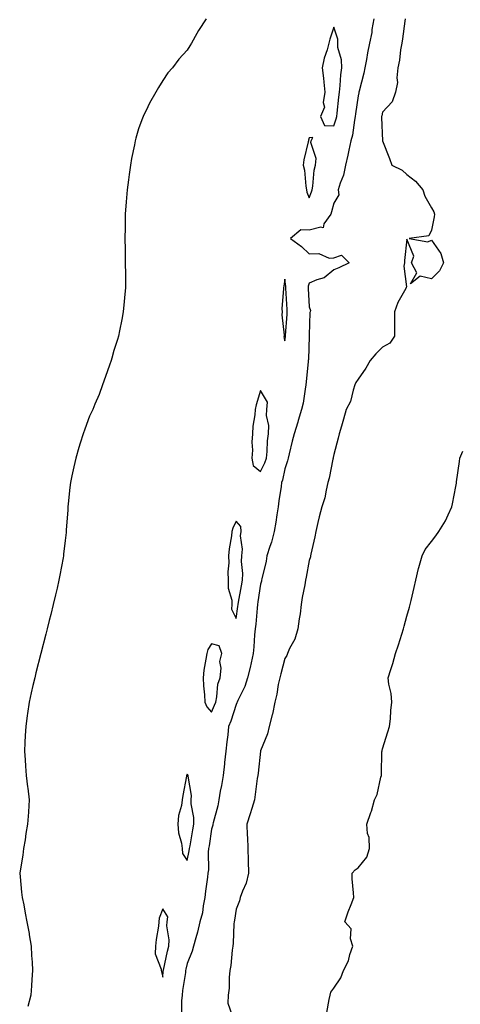
# Model space of a CAD drawing. Units: inches. Extents: x 944723 to 947363, y 7311098 to 7313738.
# Drawn here: x 944729 to 944910, y 7313128 to 7313532 of the extents above; entities that cross this region are included whole.
import ezdxf

# ---------------------------------------------------------------- set-up
doc = ezdxf.new("R2010")
doc.units = ezdxf.units.IN
doc.header["$MEASUREMENT"] = 0
doc.layers.add('Contour_94477311', color=7, linetype='Continuous', true_color=0xae5959)

msp = doc.modelspace()

# ---------------------------------------------------------------- linework, layer by layer
at = {"layer": 'Contour_94477311'}
for points in [[(944805.77, 7313531.92, 3266), (944802.74, 7313527.23, 3266), (944802.01, 7313525.88, 3266), (944799.75, 7313521.92, 3266), (944799.06, 7313520.91, 3266), (944798.05, 7313519.17, 3266), (944794.6, 7313515.37, 3266), (944791.96, 7313511.92, 3266), (944790.18, 7313509.79, 3266), (944788.05, 7313506.63, 3266), (944786.23, 7313503.74, 3266), (944785.24, 7313501.92, 3266), (944782.64, 7313497.33, 3266), (944781.97, 7313495.84, 3266), (944780.06, 7313491.92, 3266), (944779.43, 7313490.55, 3266), (944778.05, 7313486.87, 3266), (944776.99, 7313482.98, 3266), (944776.75, 7313481.92, 3266), (944776.45, 7313480.32, 3266), (944775.28, 7313474.69, 3266), (944774.79, 7313471.92, 3266), (944774.28, 7313468.16, 3266), (944773.99, 7313465.99, 3266), (944773.43, 7313461.92, 3266), (944773.08, 7313456.95, 3266), (944773.08, 7313456.9, 3266), (944772.71, 7313451.92, 3266), (944772.62, 7313447.35, 3266), (944772.59, 7313446.46, 3266), (944772.48, 7313441.92, 3266), (944772.59, 7313437.38, 3266), (944772.59, 7313436.47, 3266), (944772.69, 7313431.92, 3266), (944772.73, 7313427.24, 3266), (944772.73, 7313421.92, 3266), (944772.35, 7313417.62, 3266), (944772.22, 7313416.09, 3266), (944771.88, 7313411.92, 3266), (944771.23, 7313408.73, 3266), (944770.29, 7313404.16, 3266), (944769.85, 7313401.92, 3266), (944769.46, 7313400.51, 3266), (944768.05, 7313396.04, 3266), (944767.14, 7313392.83, 3266), (944766.85, 7313391.92, 3266), (944766.19, 7313390.06, 3266), (944764.65, 7313385.32, 3266), (944763.31, 7313381.92, 3266), (944762, 7313377.97, 3266), (944760.24, 7313374.11, 3266), (944759.37, 7313371.92, 3266), (944758.98, 7313370.99, 3266), (944758.05, 7313369.07, 3266), (944756.14, 7313363.83, 3266), (944755.4, 7313361.92, 3266), (944754.26, 7313358.13, 3266), (944753.69, 7313356.28, 3266), (944752.4, 7313351.92, 3266), (944751.57, 7313348.4, 3266), (944750.84, 7313344.71, 3266), (944750.23, 7313341.92, 3266), (944750.02, 7313339.95, 3266), (944749.36, 7313333.23, 3266), (944749.23, 7313331.92, 3266), (944749.16, 7313330.8, 3266), (944748.52, 7313322.38, 3266), (944748.49, 7313321.92, 3266), (944748.45, 7313321.52, 3266), (944748.05, 7313318.17, 3266), (944747.43, 7313312.53, 3266), (944747.37, 7313311.92, 3266), (944747.22, 7313311.09, 3266), (944745.93, 7313304.04, 3266), (944745.54, 7313301.92, 3266), (944744.77, 7313298.63, 3266), (944744.11, 7313295.86, 3266), (944743.19, 7313291.92, 3266), (944742.14, 7313287.83, 3266), (944741.52, 7313285.39, 3266), (944740.65, 7313281.92, 3266), (944740.11, 7313279.86, 3266), (944738.05, 7313271.92, 3266), (944736.08, 7313263.89, 3266), (944735.6, 7313261.92, 3266), (944734.9, 7313258.77, 3266), (944734.21, 7313255.76, 3266), (944733.36, 7313251.92, 3266), (944732.71, 7313247.26, 3266), (944732.58, 7313246.45, 3266), (944731.93, 7313241.92, 3266), (944731.75, 7313238.22, 3266), (944731.59, 7313235.46, 3266), (944731.41, 7313231.92, 3266), (944731.67, 7313228.29, 3266), (944731.86, 7313225.73, 3266), (944732.13, 7313221.92, 3266), (944732.71, 7313217.26, 3266), (944732.81, 7313216.67, 3266), (944733.32, 7313211.92, 3266), (944733, 7313206.97, 3266), (944733, 7313206.87, 3266), (944732.68, 7313201.92, 3266), (944731.92, 7313198.06, 3266), (944731.65, 7313195.52, 3266), (944731.05, 7313191.92, 3266), (944730.68, 7313189.3, 3266), (944729.72, 7313183.59, 3266), (944729.46, 7313181.92, 3266), (944729.63, 7313180.34, 3266), (944730.25, 7313174.11, 3266), (944730.5, 7313171.92, 3266), (944731.13, 7313168.84, 3266), (944731.63, 7313165.5, 3266), (944732.44, 7313161.92, 3266), (944733.29, 7313157.16, 3266), (944733.37, 7313156.59, 3266), (944734.15, 7313151.92, 3266), (944734.31, 7313148.18, 3266), (944734.53, 7313145.44, 3266), (944734.72, 7313141.92, 3266), (944734.46, 7313138.33, 3266), (944734.24, 7313135.73, 3266), (944733.95, 7313131.92, 3266), (944732.79, 7313127.19, 3266)], [(944874.51, 7313531.92, 3265), (944873.72, 7313527.6, 3265), (944873.59, 7313526.38, 3265), (944872.64, 7313521.92, 3265), (944871.94, 7313518.04, 3265), (944871.46, 7313515.32, 3265), (944870.84, 7313511.92, 3265), (944870.34, 7313509.63, 3265), (944868.45, 7313502.32, 3265), (944868.35, 7313501.92, 3265), (944868.3, 7313501.67, 3265), (944868.05, 7313500.46, 3265), (944867.01, 7313492.96, 3265), (944866.89, 7313491.92, 3265), (944866.55, 7313490.42, 3265), (944865.69, 7313484.29, 3265), (944865.01, 7313481.92, 3265), (944864.19, 7313478.07, 3265), (944863.86, 7313476.11, 3265), (944862.88, 7313471.92, 3265), (944862.04, 7313467.93, 3265), (944860.69, 7313464.56, 3265), (944859.92, 7313461.92, 3265), (944860.21, 7313459.76, 3265), (944858.05, 7313456.37, 3265), (944857.15, 7313452.82, 3265), (944856.84, 7313451.92, 3265), (944854.02, 7313447.89, 3265), (944853.73, 7313446.24, 3265), (944852.76, 7313446.62, 3265), (944848.05, 7313445.35, 3265), (944844.53, 7313445.44, 3265), (944840.29, 7313441.92, 3265), (944844.83, 7313438.7, 3265), (944848.05, 7313435.69, 3265), (944851.95, 7313435.82, 3265), (944856.12, 7313433.85, 3265), (944858.05, 7313434.04, 3265), (944861.2, 7313435.07, 3265), (944864.34, 7313431.92, 3265), (944860.12, 7313429.85, 3265), (944858.05, 7313429.1, 3265), (944854.15, 7313425.82, 3265), (944851.14, 7313425.01, 3265), (944848.05, 7313423.64, 3265), (944847.62, 7313422.34, 3265), (944847.59, 7313421.92, 3265), (944847.62, 7313421.49, 3265), (944848.05, 7313413.98, 3265), (944848.5, 7313412.37, 3265), (944848.38, 7313411.92, 3265), (944848.32, 7313411.64, 3265), (944848.05, 7313402.28, 3265), (944848.05, 7313401.92, 3265), (944848.04, 7313401.92, 3265), (944847.69, 7313392.29, 3265), (944847.65, 7313391.92, 3265), (944847.62, 7313391.49, 3265), (944846.77, 7313383.2, 3265), (944846.68, 7313381.92, 3265), (944846.31, 7313380.18, 3265), (944845.56, 7313374.41, 3265), (944844.9, 7313371.92, 3265), (944843.53, 7313367.4, 3265), (944843.31, 7313366.65, 3265), (944841.81, 7313361.92, 3265), (944841.1, 7313358.87, 3265), (944839.78, 7313353.65, 3265), (944839.37, 7313351.92, 3265), (944839.11, 7313350.86, 3265), (944838.05, 7313347.54, 3265), (944837.06, 7313342.91, 3265), (944836.64, 7313341.92, 3265), (944836.5, 7313340.37, 3265), (944835.56, 7313334.41, 3265), (944835.35, 7313331.92, 3265), (944834.8, 7313328.67, 3265), (944834.32, 7313325.65, 3265), (944833.67, 7313321.92, 3265), (944832.54, 7313317.43, 3265), (944831.91, 7313315.77, 3265), (944830.71, 7313311.92, 3265), (944830.32, 7313309.65, 3265), (944828.58, 7313302.45, 3265), (944828.47, 7313301.92, 3265), (944828.41, 7313301.55, 3265), (944828.05, 7313300.31, 3265), (944826.99, 7313292.99, 3265), (944826.8, 7313291.92, 3265), (944826.64, 7313290.51, 3265), (944826.1, 7313283.87, 3265), (944825.85, 7313281.92, 3265), (944825.66, 7313279.52, 3265), (944825.31, 7313274.66, 3265), (944825.06, 7313271.92, 3265), (944824.19, 7313268.07, 3265), (944823.84, 7313266.13, 3265), (944822.79, 7313261.92, 3265), (944821.66, 7313258.3, 3265), (944818.78, 7313252.65, 3265), (944818.47, 7313251.92, 3265), (944818.36, 7313251.6, 3265), (944818.05, 7313251.02, 3265), (944815.85, 7313244.12, 3265), (944814.98, 7313241.92, 3265), (944814.64, 7313238.52, 3265), (944814.28, 7313235.69, 3265), (944813.93, 7313231.92, 3265), (944813.36, 7313227.23, 3265), (944813.27, 7313226.69, 3265), (944812.74, 7313221.92, 3265), (944812.16, 7313217.8, 3265), (944811.59, 7313215.46, 3265), (944810.99, 7313211.92, 3265), (944810.53, 7313209.44, 3265), (944808.67, 7313202.54, 3265), (944808.53, 7313201.92, 3265), (944808.49, 7313201.48, 3265), (944808.05, 7313199.89, 3265), (944806.98, 7313193, 3265), (944806.79, 7313191.92, 3265), (944806.65, 7313190.52, 3265), (944806.72, 7313183.25, 3265), (944806.56, 7313181.92, 3265), (944806.4, 7313180.26, 3265), (944805.55, 7313174.42, 3265), (944805.33, 7313171.92, 3265), (944804.59, 7313168.47, 3265), (944804.34, 7313165.63, 3265), (944803.26, 7313161.92, 3265), (944802.29, 7313157.69, 3265), (944801.52, 7313155.39, 3265), (944800.57, 7313151.92, 3265), (944800.02, 7313149.95, 3265), (944798.05, 7313144.84, 3265), (944797.5, 7313142.46, 3265), (944797.39, 7313141.92, 3265), (944797.3, 7313141.16, 3265), (944796.16, 7313133.81, 3265), (944795.95, 7313131.92, 3265), (944795.66, 7313129.53, 3265), (944795.68, 7313124.29, 3265)], [(944887.29, 7313531.92, 3264), (944887.15, 7313531.02, 3264), (944886.19, 7313523.78, 3264), (944885.9, 7313521.92, 3264), (944885.44, 7313519.31, 3264), (944884.98, 7313514.99, 3264), (944884.35, 7313511.92, 3264), (944883.88, 7313507.76, 3264), (944884.11, 7313505.86, 3264), (944883.37, 7313501.92, 3264), (944882.01, 7313497.96, 3264), (944878.05, 7313493.67, 3264), (944877.71, 7313492.26, 3264), (944877.63, 7313491.92, 3264), (944877.6, 7313491.47, 3264), (944878.05, 7313481.92, 3264), (944878.05, 7313481.89, 3264), (944880.83, 7313474.7, 3264), (944881.87, 7313471.92, 3264), (944886.07, 7313469.94, 3264), (944888.05, 7313468.17, 3264), (944891.59, 7313465.45, 3264), (944894.56, 7313461.92, 3264), (944895.42, 7313459.29, 3264), (944898.05, 7313454.45, 3264), (944899.02, 7313452.88, 3264), (944899.32, 7313451.92, 3264), (944899.12, 7313450.85, 3264), (944898.05, 7313445.36, 3264), (944896.97, 7313443, 3264), (944888.93, 7313441.92, 3264), (944896.65, 7313440.52, 3264), (944898.05, 7313441.28, 3264), (944901.93, 7313435.8, 3264), (944903.06, 7313431.92, 3264), (944901.33, 7313428.64, 3264), (944898.05, 7313425.41, 3264), (944893.51, 7313426.46, 3264), (944889.44, 7313423.31, 3264), (944892.08, 7313427.89, 3264), (944889.89, 7313431.92, 3264), (944890.84, 7313434.71, 3264), (944888.05, 7313441.63, 3264), (944887.06, 7313432.9, 3264), (944887.04, 7313431.92, 3264), (944886.72, 7313430.6, 3264), (944887.88, 7313422.08, 3264), (944887.78, 7313421.92, 3264), (944887.52, 7313421.39, 3264), (944884.31, 7313415.67, 3264), (944883, 7313411.92, 3264), (944882.99, 7313406.97, 3264), (944882.99, 7313406.86, 3264), (944882.98, 7313401.92, 3264), (944880.98, 7313398.99, 3264), (944878.05, 7313397.43, 3264), (944875.35, 7313394.62, 3264), (944872.98, 7313391.92, 3264), (944871.24, 7313388.73, 3264), (944868.05, 7313384.35, 3264), (944867.04, 7313382.92, 3264), (944866.71, 7313381.92, 3264), (944865.96, 7313379.83, 3264), (944864.86, 7313375.11, 3264), (944863.18, 7313371.92, 3264), (944862.02, 7313367.95, 3264), (944861.17, 7313365.04, 3264), (944860.26, 7313361.92, 3264), (944859.83, 7313360.14, 3264), (944858.05, 7313353.39, 3264), (944857.84, 7313352.13, 3264), (944857.77, 7313351.92, 3264), (944857.67, 7313351.54, 3264), (944856.22, 7313343.74, 3264), (944855.69, 7313341.92, 3264), (944854.89, 7313338.76, 3264), (944854.35, 7313335.62, 3264), (944853.2, 7313331.92, 3264), (944852.14, 7313327.83, 3264), (944851.61, 7313325.49, 3264), (944850.75, 7313321.92, 3264), (944850.25, 7313319.72, 3264), (944848.74, 7313312.61, 3264), (944848.59, 7313311.92, 3264), (944848.48, 7313311.49, 3264), (944848.05, 7313309.95, 3264), (944846.75, 7313303.22, 3264), (944846.46, 7313301.92, 3264), (944846.17, 7313300.05, 3264), (944845.18, 7313294.79, 3264), (944844.78, 7313291.92, 3264), (944844.25, 7313288.13, 3264), (944843.9, 7313286.07, 3264), (944843.37, 7313281.92, 3264), (944842.16, 7313277.81, 3264), (944839.99, 7313273.86, 3264), (944839.14, 7313271.92, 3264), (944838.9, 7313271.07, 3264), (944838.05, 7313269.8, 3264), (944836.44, 7313263.53, 3264), (944835.95, 7313261.92, 3264), (944835.36, 7313259.24, 3264), (944834.81, 7313255.17, 3264), (944833.94, 7313251.92, 3264), (944832.97, 7313247, 3264), (944832.87, 7313246.75, 3264), (944831.62, 7313241.92, 3264), (944830.98, 7313239, 3264), (944828.06, 7313231.93, 3264), (944828.06, 7313231.91, 3264), (944828.05, 7313231.87, 3264), (944827.15, 7313222.82, 3264), (944826.91, 7313221.92, 3264), (944826.72, 7313220.59, 3264), (944825.85, 7313214.12, 3264), (944825.54, 7313211.92, 3264), (944824.46, 7313208.32, 3264), (944823.79, 7313206.18, 3264), (944822.52, 7313201.92, 3264), (944822.67, 7313197.3, 3264), (944822.72, 7313196.59, 3264), (944822.86, 7313191.92, 3264), (944822.98, 7313186.99, 3264), (944822.98, 7313186.85, 3264), (944823.11, 7313181.92, 3264), (944822.21, 7313177.76, 3264), (944820.63, 7313174.5, 3264), (944819.76, 7313171.92, 3264), (944819.4, 7313170.57, 3264), (944818.05, 7313167.08, 3264), (944817.4, 7313162.57, 3264), (944817.3, 7313161.92, 3264), (944817.2, 7313161.07, 3264), (944816.85, 7313153.12, 3264), (944816.68, 7313151.92, 3264), (944816.41, 7313150.28, 3264), (944815.95, 7313144.02, 3264), (944815.52, 7313141.92, 3264), (944815.21, 7313139.07, 3264), (944815.17, 7313134.8, 3264), (944814.77, 7313131.92, 3264), (944814.69, 7313128.56, 3264), (944816.41, 7313123.56, 3264)], [(944855.23, 7313124.74, 3263), (944856.16, 7313130.03, 3263), (944856.59, 7313131.92, 3263), (944856.86, 7313133.11, 3263), (944858.05, 7313134.72, 3263), (944860.98, 7313138.99, 3263), (944862.01, 7313141.92, 3263), (944864.07, 7313145.9, 3263), (944864.71, 7313148.58, 3263), (944865.9, 7313151.92, 3263), (944864.98, 7313154.99, 3263), (944865.13, 7313159, 3263), (944862.62, 7313161.92, 3263), (944863.9, 7313166.08, 3263), (944865.21, 7313169.08, 3263), (944866.27, 7313171.92, 3263), (944866.21, 7313173.75, 3263), (944865.67, 7313179.54, 3263), (944865.61, 7313181.92, 3263), (944866.77, 7313183.19, 3263), (944868.05, 7313183.98, 3263), (944871.55, 7313188.42, 3263), (944872.71, 7313191.92, 3263), (944872.56, 7313196.44, 3263), (944871.91, 7313198.07, 3263), (944871.64, 7313201.92, 3263), (944873.31, 7313206.66, 3263), (944873.46, 7313207.33, 3263), (944874.79, 7313211.92, 3263), (944875.85, 7313214.12, 3263), (944877.33, 7313221.2, 3263), (944877.57, 7313221.92, 3263), (944877.6, 7313222.37, 3263), (944877.82, 7313231.68, 3263), (944877.83, 7313231.92, 3263), (944877.85, 7313232.12, 3263), (944878.05, 7313232.87, 3263), (944880.19, 7313239.78, 3263), (944880.88, 7313241.92, 3263), (944881.24, 7313245.11, 3263), (944881.47, 7313248.5, 3263), (944881.9, 7313251.92, 3263), (944881.6, 7313255.47, 3263), (944880.67, 7313259.3, 3263), (944880.37, 7313261.92, 3263), (944881.39, 7313265.26, 3263), (944882.25, 7313267.73, 3263), (944883.39, 7313271.92, 3263), (944884.51, 7313275.46, 3263), (944885.94, 7313279.81, 3263), (944886.62, 7313281.92, 3263), (944886.94, 7313283.04, 3263), (944888.05, 7313287.14, 3263), (944889.08, 7313290.9, 3263), (944889.35, 7313291.92, 3263), (944889.73, 7313293.59, 3263), (944890.99, 7313298.98, 3263), (944891.66, 7313301.92, 3263), (944892.82, 7313306.69, 3263), (944892.89, 7313307.08, 3263), (944894.26, 7313311.92, 3263), (944895.5, 7313314.47, 3263), (944898.05, 7313317.81, 3263), (944899.84, 7313320.13, 3263), (944901.05, 7313321.92, 3263), (944903.77, 7313326.2, 3263), (944904.85, 7313328.71, 3263), (944906.42, 7313331.92, 3263), (944906.73, 7313333.24, 3263), (944908.05, 7313340.37, 3263), (944908.31, 7313341.66, 3263), (944908.33, 7313341.92, 3263), (944908.38, 7313342.25, 3263), (944909.49, 7313350.49, 3263), (944909.71, 7313351.92, 3263), (944910.9, 7313354.78, 3263)]]:
    msp.add_polyline3d(points, dxfattribs=at)
for points in [[(944858.05, 7313488.14, 3266), (944859.06, 7313490.91, 3266), (944859.29, 7313491.92, 3266), (944859.46, 7313493.33, 3266), (944860.16, 7313499.81, 3266), (944860.42, 7313501.92, 3266), (944860.73, 7313504.6, 3266), (944860.96, 7313509.01, 3266), (944861.34, 7313511.92, 3266), (944861.21, 7313515.08, 3266), (944859.8, 7313520.17, 3266), (944859.68, 7313521.92, 3266), (944859.8, 7313523.67, 3266), (944858.05, 7313528.48, 3266), (944856.39, 7313523.58, 3266), (944856.07, 7313521.92, 3266), (944855.33, 7313519.2, 3266), (944854.09, 7313515.88, 3266), (944853.27, 7313511.92, 3266), (944853.8, 7313507.68, 3266), (944853.94, 7313506.03, 3266), (944854.42, 7313501.92, 3266), (944853.77, 7313497.64, 3266), (944854.24, 7313495.73, 3266), (944852.65, 7313491.92, 3266), (944854.32, 7313488.19, 3266)], [(944848.05, 7313458.6, 3266), (944848.97, 7313461, 3266), (944849.25, 7313461.92, 3266), (944849.55, 7313463.42, 3266), (944850.05, 7313469.91, 3266), (944850.61, 7313471.92, 3266), (944850.81, 7313474.68, 3266), (944848.67, 7313481.3, 3266), (944848.78, 7313481.92, 3266), (944849.43, 7313483.3, 3266), (944848.05, 7313483.24, 3266), (944847.72, 7313482.26, 3266), (944847.67, 7313481.92, 3266), (944847.61, 7313481.49, 3266), (944845.78, 7313474.19, 3266), (944845.57, 7313471.92, 3266), (944846.08, 7313469.95, 3266), (944846.58, 7313463.39, 3266), (944846.86, 7313461.92, 3266), (944847.01, 7313460.88, 3266)], [(944838.05, 7313400.05, 3266), (944838.26, 7313401.7, 3266), (944838.28, 7313401.92, 3266), (944838.29, 7313402.17, 3266), (944839, 7313410.97, 3266), (944839.05, 7313411.92, 3266), (944838.99, 7313412.86, 3266), (944838.43, 7313421.54, 3266), (944838.41, 7313421.92, 3266), (944838.44, 7313422.31, 3266), (944838.05, 7313425.21, 3266), (944837.56, 7313422.41, 3266), (944837.51, 7313421.92, 3266), (944837.53, 7313421.41, 3266), (944836.84, 7313413.13, 3266), (944836.89, 7313411.92, 3266), (944836.83, 7313410.69, 3266), (944837.72, 7313402.26, 3266), (944837.69, 7313401.92, 3266), (944837.64, 7313401.51, 3266)], [(944828.05, 7313346.44, 3266), (944829.9, 7313350.07, 3266), (944830.47, 7313351.92, 3266), (944830.76, 7313354.62, 3266), (944830.97, 7313359, 3266), (944831.31, 7313361.92, 3266), (944831.44, 7313365.31, 3266), (944830.55, 7313369.42, 3266), (944830.72, 7313371.92, 3266), (944830.96, 7313374.83, 3266), (944828.05, 7313379.68, 3266), (944826.23, 7313373.74, 3266), (944825.91, 7313371.92, 3266), (944825.81, 7313369.68, 3266), (944824.9, 7313365.07, 3266), (944824.8, 7313361.92, 3266), (944824.58, 7313358.46, 3266), (944824.78, 7313355.19, 3266), (944824.52, 7313351.92, 3266), (944825.05, 7313348.92, 3266)], [(944818.05, 7313286.28, 3266), (944818.79, 7313291.17, 3266), (944818.88, 7313291.92, 3266), (944819.05, 7313292.92, 3266), (944820.33, 7313299.65, 3266), (944820.7, 7313301.92, 3266), (944820.77, 7313304.64, 3266), (944820.34, 7313309.63, 3266), (944820.43, 7313311.92, 3266), (944820.71, 7313314.58, 3266), (944819.81, 7313320.16, 3266), (944820.15, 7313321.92, 3266), (944819.98, 7313323.85, 3266), (944818.05, 7313326.06, 3266), (944816.7, 7313323.27, 3266), (944816.38, 7313321.92, 3266), (944816.17, 7313320.05, 3266), (944815.27, 7313314.7, 3266), (944815.01, 7313311.92, 3266), (944815.1, 7313308.97, 3266), (944814.69, 7313305.28, 3266), (944814.77, 7313301.92, 3266), (944814.83, 7313298.69, 3266), (944816.28, 7313293.69, 3266), (944816.33, 7313291.92, 3266), (944816.19, 7313290.07, 3266)], [(944808.05, 7313247.81, 3266), (944809.28, 7313250.68, 3266), (944809.72, 7313251.92, 3266), (944810.22, 7313254.09, 3266), (944810.66, 7313259.31, 3266), (944811.54, 7313261.92, 3266), (944812, 7313265.87, 3266), (944811.38, 7313268.59, 3266), (944812.27, 7313271.92, 3266), (944811.14, 7313275, 3266), (944808.05, 7313275.82, 3266), (944806.52, 7313273.45, 3266), (944806.03, 7313271.92, 3266), (944805.71, 7313269.58, 3266), (944804.92, 7313265.05, 3266), (944804.53, 7313261.92, 3266), (944804.69, 7313258.56, 3266), (944805.1, 7313254.87, 3266), (944805.25, 7313251.92, 3266), (944806.1, 7313249.97, 3266)], [(944798.05, 7313187.07, 3266), (944798.92, 7313191.05, 3266), (944799.01, 7313191.92, 3266), (944799.2, 7313193.08, 3266), (944800.4, 7313199.56, 3266), (944800.8, 7313201.92, 3266), (944800.82, 7313204.69, 3266), (944799.63, 7313210.34, 3266), (944799.65, 7313211.92, 3266), (944799.81, 7313213.68, 3266), (944798.38, 7313221.59, 3266), (944798.43, 7313221.92, 3266), (944798.35, 7313222.22, 3266), (944798.05, 7313222.41, 3266), (944797.84, 7313222.13, 3266), (944797.76, 7313221.92, 3266), (944797.71, 7313221.57, 3266), (944796.23, 7313213.74, 3266), (944795.98, 7313211.92, 3266), (944795.72, 7313209.58, 3266), (944794.53, 7313205.43, 3266), (944794.26, 7313201.92, 3266), (944794.5, 7313198.37, 3266), (944795.78, 7313194.19, 3266), (944796.02, 7313191.92, 3266), (944796.06, 7313189.93, 3266)], [(944788.05, 7313139.31, 3266), (944788.23, 7313141.74, 3266), (944788.25, 7313141.92, 3266), (944788.3, 7313142.18, 3266), (944790.04, 7313149.92, 3266), (944790.5, 7313151.92, 3266), (944790.64, 7313154.51, 3266), (944789.74, 7313160.24, 3266), (944789.88, 7313161.92, 3266), (944790.1, 7313163.97, 3266), (944788.05, 7313167.31, 3266), (944786.57, 7313163.4, 3266), (944786.49, 7313161.92, 3266), (944786.25, 7313160.12, 3266), (944785.34, 7313154.63, 3266), (944785.02, 7313151.92, 3266), (944784.92, 7313148.8, 3266), (944787.45, 7313142.52, 3266), (944787.41, 7313141.92, 3266), (944787.53, 7313141.4, 3266)]]:
    msp.add_polyline3d(points, close=True, dxfattribs=at)

doc.saveas('drawing.dxf')
